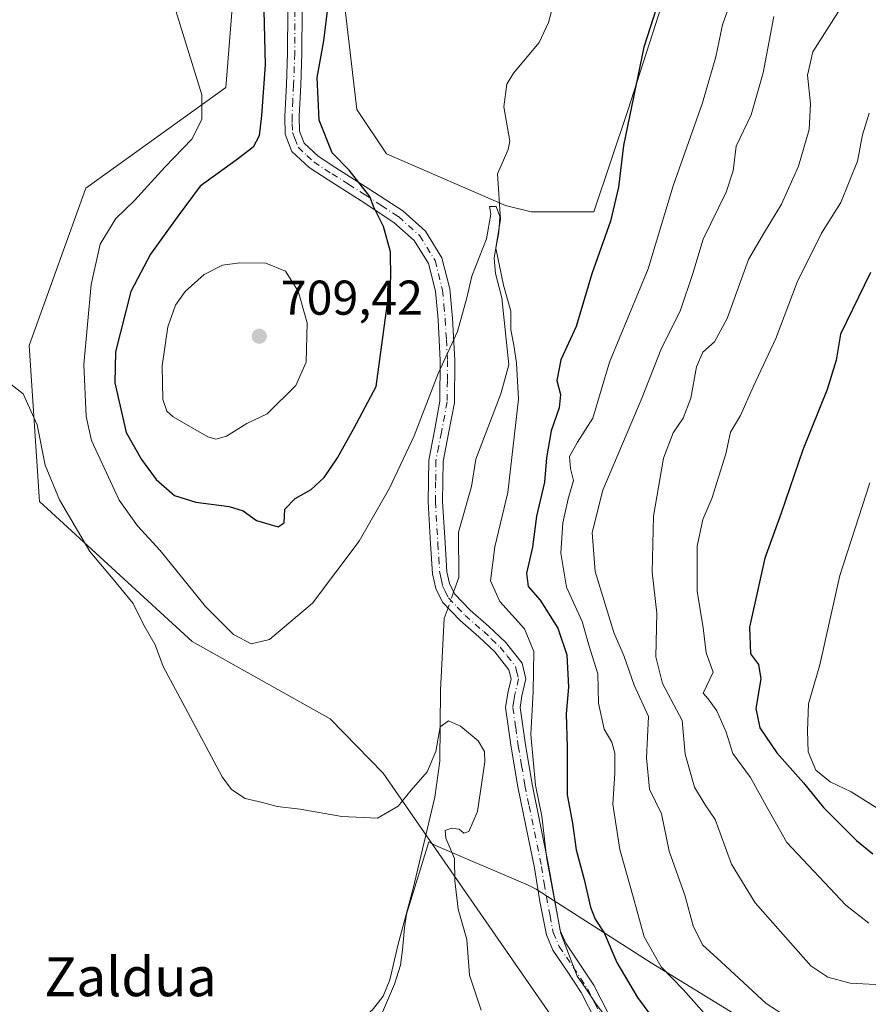
# Model space of a CAD drawing. Units: metres. Extents: x 630886 to 634331, y 4752814 to 4755193.
# Drawn here: x 632472 to 632646, y 4753050 to 4753252 of the extents above; entities that cross this region are included whole.
import ezdxf
from ezdxf.enums import TextEntityAlignment as Align

# ---------------------------------------------------------------- set-up
doc = ezdxf.new("R2010")
doc.units = ezdxf.units.M
doc.header["$MEASUREMENT"] = 0
doc.linetypes.add('DGN Style 4', pattern=[2.6384748266838614, 1.318413404963828, -0.6592067024819142, 0.001648016756204785, -0.6592067024819142])
for name, color, linetype, lineweight in [('Arbolado forestal CxS', 92, 'Continuous', 0), ('Camino Cxs', 7, 'Continuous', 0), ('Camino eje', 30, 'DGN Style 4', 13), ('Corriente natural lineal', 142, 'Continuous', 13), ('Corriente natural lineal oculto', 9, 'DGN Style 4', 13), ('Curva de nivel maestra', 30, 'Continuous', 30), ('Curva de nivel normal', 30, 'Continuous', 0), ('Entidad de ámbito territorial', 7, 'Continuous', 0), ('Entidad de ámbito territorial CxS', 92, 'Continuous', 0), ('Prado CxS', 92, 'Continuous', 0), ('Punto de cota en terreno', 7, 'Continuous', 0), ('Rótulo de punto de cota en terreno', 7, 'Continuous', 0), ('Texto cartográfico', 7, 'Continuous', 0)]:
    doc.layers.add(name, color=color, linetype=linetype, lineweight=lineweight)
doc.styles.add('Style-Arial', font='txt')

# ---------------------------------------------------------------- blocks, each defined once
blk = doc.blocks.new('*U8')
at = {"layer": 'Arbolado forestal CxS', "color": 92, "linetype": 'Continuous', "lineweight": 0}
for points in [[(632658.1593000004, 4753018.310900001, 697.7522999999928), (632629.0551000005, 4753020.4057, 696.486699999994), (632609.7890999997, 4753028.874100001, 696.5366000000067), (632597.8243000006, 4753038.098300001, 694.3788000000059), (632581.9983000001, 4753046.012700001, 691.5871000000043), (632546.3913000004, 4753097.4551, 690.2060000000056), (632535.5535000004, 4753108.534499999, 690.5915999999997), (632507.2207000004, 4753124.424900001, 691.5366999999969), (632475.8931, 4753153.146299999, 689.337400000004), (632473.7817000002, 4753185.1163, 690.2488000000012), (632485.4347000001, 4753217.3849, 691.5072999999975), (632514.1195, 4753237.999700001, 695.5697999999975), (632515.7889, 4753258.613700001, 697.797200000001)], [(632537.4250999996, 4753263.994100001, 700.1100000000006), (632541.0105, 4753233.518300001, 698.4502999999969), (632547.1114999996, 4753224.372099999, 697.8781000000017), (632571.4863, 4753213.797700001, 696.0950000000012), (632576.7845000002, 4753212.500499999, 696.8668999999937), (632589.6425000001, 4753212.5001, 698.3600000000006), (632596.5669, 4753233.274900001, 699.434699999998), (632605.4687000001, 4753260.9735, 699.5766000000004)]]:
    blk.add_polyline3d(points, dxfattribs=at)
blk = doc.blocks.new('5PATER')
at = {"layer": 'Punto de cota en terreno', "linetype": 'Continuous', "lineweight": 0}
h = blk.add_hatch(color=51, dxfattribs=at)
edge = h.paths.add_edge_path()
edge.add_ellipse((0, 0), major_axis=(-0.1095731443231308, -0.1110710700762829), ratio=0.9994222409660322, start_angle=0, end_angle=360)

msp = doc.modelspace()

# ---------------------------------------------------------------- linework, layer by layer
at = {"layer": 'Arbolado forestal CxS', "color": 92, "linetype": 'Continuous', "lineweight": 0}
for points in [[(632605.4687000001, 4753260.9735, 699.5766000000004), (632596.5669, 4753233.274900001, 699.434699999998), (632589.6425000001, 4753212.5001, 698.3600000000006), (632576.7845000002, 4753212.500499999, 696.8668999999937), (632571.4863, 4753213.797700001, 696.0950000000012), (632547.1114999996, 4753224.372099999, 697.8781000000017), (632541.0105, 4753233.518300001, 698.4502999999969), (632537.4250999996, 4753263.994100001, 700.1100000000006)], [(632515.7889, 4753258.613700001, 697.797200000001), (632514.1195, 4753237.999700001, 695.5697999999975), (632485.4347000001, 4753217.3849, 691.5072999999975), (632473.7817000002, 4753185.1163, 690.2488000000012), (632475.8931, 4753153.146299999, 689.337400000004), (632507.2207000004, 4753124.424900001, 691.5366999999969), (632535.5535000004, 4753108.534499999, 690.5915999999997), (632546.3913000004, 4753097.4551, 690.2060000000056), (632581.9983000001, 4753046.012700001, 691.5871000000043), (632597.8243000006, 4753038.098300001, 694.3788000000059), (632609.7890999997, 4753028.874100001, 696.5366000000067), (632629.0551000005, 4753020.4057, 696.486699999994), (632658.1593000004, 4753018.310900001, 697.7522999999928)]]:
    msp.add_polyline3d(points, dxfattribs=at)
at = {"layer": 'Camino Cxs', "color": 7, "linetype": 'Continuous', "lineweight": 0}
for points in [[(632589.9501, 4753046.7501, 702.1622999999963), (632587.0201000003, 4753052.470100001, 697.8071999999956), (632584.1601, 4753056.840100001, 696.2219000000041), (632581.2200999996, 4753061.1501, 695.6114999999991), (632579.8800999997, 4753064.3201, 696.2618999999977), (632578.5301000001, 4753071.1501, 695.9729999999981), (632577.4200999998, 4753078.0001, 695.125199999995), (632575.7301000003, 4753086.3201, 696.1441999999952), (632574.0301000001, 4753094.6501, 697.547200000001), (632572.6601, 4753102.770099999, 698.0785000000033), (632571.5100999996, 4753110.9001, 693.8393000000069), (632571.9501, 4753113.8201, 693.6591999999946), (632572.6401000004, 4753116.7501, 694.6150999999954), (632572.1901000004, 4753118.640100001, 696.4131000000052), (632569.2901, 4753122.270099999, 698.2782000000007), (632566.0301000001, 4753125.360099999, 697.4833999999975), (632562.1801000005, 4753128.700099999, 696.9679999999935), (632558.5701000001, 4753132.4901, 694.2262999999948), (632557.1901000004, 4753135.3101, 695.4226999999955), (632556.5401, 4753138.290100001, 696.9563999999956), (632556.1501000002, 4753144.450099999, 699.3671000000032), (632555.6401000004, 4753153.050100001, 698.0975000000036), (632555.7600999996, 4753161.600099999, 699.9655000000057), (632556.9200999998, 4753167.630100001, 697.2608999999939), (632558.0500999996, 4753173.670100001, 698.274900000004), (632558.1300999997, 4753182.020099999, 699.430600000007), (632557.6700999998, 4753190.390100001, 703.5519999999962), (632557.1201, 4753196.210100001, 706.0249999999943), (632555.6901000004, 4753201.9301, 704.0013000000035), (632552.7801000001, 4753206.640100001, 705.3899999999995), (632548.6300999997, 4753210.350099999, 705.3831000000064), (632541.8901000004, 4753214.7601, 703.6756000000024), (632535.1201, 4753219.050100001, 702.655899999998), (632531.2401000002, 4753221.5601, 703.4760999999999), (632527.7001, 4753224.890100001, 704.313599999994), (632526.3101000005, 4753228.450099999, 703.5080000000017), (632526.2401000002, 4753232.1501, 702.8163999999962), (632526.5601000005, 4753238.590100001, 706.1777000000002), (632526.8000999996, 4753245.040100001, 712.0032000000066), (632526.8300999999, 4753253.8301, 711.9900999999954)], [(632589.9501, 4753046.7501, 702.1622999999963), (632587.0201000003, 4753052.470100001, 697.8071999999956), (632584.1601, 4753056.840100001, 696.2219000000041), (632581.2200999996, 4753061.1501, 695.6114999999991), (632579.8800999997, 4753064.3201, 696.2618999999977), (632578.5301000001, 4753071.1501, 695.9729999999981), (632577.4200999998, 4753078.0001, 695.125199999995), (632575.7301000003, 4753086.3201, 696.1441999999952), (632574.0301000001, 4753094.6501, 697.547200000001), (632572.6601, 4753102.770099999, 698.0785000000033), (632571.5100999996, 4753110.9001, 693.8393000000069), (632571.9501, 4753113.8201, 693.6591999999946), (632572.6401000004, 4753116.7501, 694.6150999999954), (632572.1901000004, 4753118.640100001, 696.4131000000052), (632569.2901, 4753122.270099999, 698.2782000000007), (632566.0301000001, 4753125.360099999, 697.4833999999975), (632562.1801000005, 4753128.700099999, 696.9679999999935), (632558.5701000001, 4753132.4901, 694.2262999999948), (632557.1901000004, 4753135.3101, 695.4226999999955), (632556.5401, 4753138.290100001, 696.9563999999956), (632556.1501000002, 4753144.450099999, 699.3671000000032), (632555.6401000004, 4753153.050100001, 698.0975000000036), (632555.7600999996, 4753161.600099999, 699.9655000000057), (632556.9200999998, 4753167.630100001, 697.2608999999939), (632558.0500999996, 4753173.670100001, 698.274900000004), (632558.1300999997, 4753182.020099999, 699.430600000007), (632557.6700999998, 4753190.390100001, 703.5519999999962), (632557.1201, 4753196.210100001, 706.0249999999943), (632555.6901000004, 4753201.9301, 704.0013000000035), (632552.7801000001, 4753206.640100001, 705.3899999999995), (632548.6300999997, 4753210.350099999, 705.3831000000064), (632541.8901000004, 4753214.7601, 703.6756000000024), (632535.1201, 4753219.050100001, 702.655899999998), (632531.2401000002, 4753221.5601, 703.4760999999999), (632527.7001, 4753224.890100001, 704.313599999994), (632526.3101000005, 4753228.450099999, 703.5080000000017), (632526.2401000002, 4753232.1501, 702.8163999999962), (632526.5601000005, 4753238.590100001, 706.1777000000002), (632526.8000999996, 4753245.040100001, 712.0032000000066), (632526.8300999999, 4753253.8301, 711.9900999999954)], [(632529.7901, 4753253.8301, 711.4532999999938), (632529.7600999996, 4753244.9801, 713.0154999999941), (632529.5201000003, 4753238.460100001, 708.6362999999984), (632529.2001, 4753232.110099999, 703.7569999999978), (632529.2701000003, 4753229.030099999, 703.0421000000061), (632530.2100999998, 4753226.590100001, 703.0485000000045), (632533.0701000001, 4753223.9101, 702.5721999999951), (632536.7200999996, 4753221.550100001, 702.7670999999973), (632543.4901000002, 4753217.2501, 704.3954999999987), (632550.4401000004, 4753212.710100001, 704.4026000000014), (632555.0701000001, 4753208.5601, 705.9575000000042), (632558.4501, 4753203.100099999, 703.6487999999954), (632560.0500999996, 4753196.710100001, 704.9719999999944), (632560.6201, 4753190.610099999, 702.5304000000033), (632561.1001000004, 4753182.090100001, 700.0905000000057), (632561.0100999996, 4753173.380100001, 698.3533000000025), (632559.8300999999, 4753167.0801, 698.460500000001), (632558.7100999998, 4753161.300100001, 700.2507999999943), (632558.6101000002, 4753153.120100001, 697.9548000000068), (632559.1101000002, 4753144.630100001, 700.0090999999958), (632559.4801000003, 4753138.700099999, 697.5100999999995), (632560.0000999998, 4753136.290100001, 696.5044000000053), (632561.0301000001, 4753134.200099999, 695.8099999999977), (632564.2301000003, 4753130.850099999, 697.5553999999975), (632568.0201000003, 4753127.5601, 699.5038999999961), (632571.4700999996, 4753124.280099999, 702.7596999999951), (632574.9200999998, 4753119.970100001, 701.4027999999962), (632575.6801000005, 4753116.7501, 698.5442999999941), (632574.8601000002, 4753113.2601, 697.0402999999933), (632574.5100999996, 4753110.890100001, 696.7145000000019), (632575.5900999998, 4753103.220100001, 700.0160000000033), (632576.9501, 4753095.190099999, 701.7350000000006), (632580.3201000001, 4753078.590100001, 698.8154999999971), (632582.7301000003, 4753065.200099999, 698.5138000000006), (632583.8400999998, 4753062.5801, 697.4382000000041), (632586.6300999997, 4753058.4801, 697.8074999999953), (632589.5900999998, 4753053.960100001, 701.3077000000048), (632592.5900999998, 4753048.090100001, 701.0283999999957)], [(632529.7901, 4753253.8301, 711.4532999999938), (632529.7600999996, 4753244.9801, 713.0154999999941), (632529.5201000003, 4753238.460100001, 708.6362999999984), (632529.2001, 4753232.110099999, 703.7569999999978), (632529.2701000003, 4753229.030099999, 703.0421000000061), (632530.2100999998, 4753226.590100001, 703.0485000000045), (632533.0701000001, 4753223.9101, 702.5721999999951), (632536.7200999996, 4753221.550100001, 702.7670999999973), (632543.4901000002, 4753217.2501, 704.3954999999987), (632550.4401000004, 4753212.710100001, 704.4026000000014), (632555.0701000001, 4753208.5601, 705.9575000000042), (632558.4501, 4753203.100099999, 703.6487999999954), (632560.0500999996, 4753196.710100001, 704.9719999999944), (632560.6201, 4753190.610099999, 702.5304000000033), (632561.1001000004, 4753182.090100001, 700.0905000000057), (632561.0100999996, 4753173.380100001, 698.3533000000025), (632559.8300999999, 4753167.0801, 698.460500000001), (632558.7100999998, 4753161.300100001, 700.2507999999943), (632558.6101000002, 4753153.120100001, 697.9548000000068), (632559.1101000002, 4753144.630100001, 700.0090999999958), (632559.4801000003, 4753138.700099999, 697.5100999999995), (632560.0000999998, 4753136.290100001, 696.5044000000053), (632561.0301000001, 4753134.200099999, 695.8099999999977), (632564.2301000003, 4753130.850099999, 697.5553999999975), (632568.0201000003, 4753127.5601, 699.5038999999961), (632571.4700999996, 4753124.280099999, 702.7596999999951), (632574.9200999998, 4753119.970100001, 701.4027999999962), (632575.6801000005, 4753116.7501, 698.5442999999941), (632574.8601000002, 4753113.2601, 697.0402999999933), (632574.5100999996, 4753110.890100001, 696.7145000000019), (632575.5900999998, 4753103.220100001, 700.0160000000033), (632576.9501, 4753095.190099999, 701.7350000000006), (632580.3201000001, 4753078.590100001, 698.8154999999971), (632582.7301000003, 4753065.200099999, 698.5138000000006), (632583.8400999998, 4753062.5801, 697.4382000000041), (632586.6300999997, 4753058.4801, 697.8074999999953), (632589.5900999998, 4753053.960100001, 701.3077000000048), (632592.5900999998, 4753048.090100001, 701.0283999999957)]]:
    msp.add_polyline3d(points, dxfattribs=at)
at = {"layer": 'Camino eje', "color": 30, "linetype": 'DGN Style 4', "lineweight": 13}
msp.add_polyline3d([(632528.3101000005, 4753253.8301, 711.6720999999961), (632528.2801000001, 4753245.0101, 712.4686999999976), (632528.0401, 4753238.5251, 707.241399999999), (632527.8800999997, 4753235.350099999, 704.6226000000024), (632527.7200999996, 4753232.130100001, 702.6227999999975), (632527.7550999997, 4753230.590100001, 702.5706000000064), (632527.7901, 4753228.7401, 702.4869999999937), (632528.2600999996, 4753227.520099999, 702.497000000003), (632528.9550999999, 4753225.7401, 703.4792000000016), (632530.7251000004, 4753224.075099999, 703.4462000000058), (632532.1551000001, 4753222.735099999, 702.6057000000002), (632535.9200999998, 4753220.300100001, 702.631899999993), (632539.3051000005, 4753218.155099999, 702.8335999999982), (632542.6901000004, 4753216.005100001, 704.0571000000054), (632546.0601000005, 4753213.800100001, 703.4746000000015), (632549.5351, 4753211.530099999, 704.6114999999991), (632551.6101000002, 4753209.675100001, 705.6236000000063), (632553.9250999996, 4753207.600099999, 705.6425000000019), (632555.3800999997, 4753205.245100001, 704.8604999999953), (632557.0701000001, 4753202.515100001, 703.2737000000053), (632558.5850999998, 4753196.460100001, 705.5470999999961), (632558.8701, 4753193.4101, 705.2596000000049), (632559.1451000003, 4753190.5001, 703.0485000000045), (632559.3750999998, 4753186.315099999, 699.9131000000052), (632559.6151000002, 4753182.0551, 699.7603999999993), (632559.5751, 4753177.880100001, 699.0489999999991), (632559.5301000001, 4753173.5251, 698.3225999999995), (632558.3750999998, 4753167.3551, 697.2112000000052), (632557.8151000004, 4753164.465100001, 698.1169999999984), (632557.2351000002, 4753161.450099999, 698.5313000000025), (632557.1750999996, 4753157.175100001, 697.9527999999991), (632557.1250999998, 4753153.085100001, 697.7060000000056), (632557.6300999997, 4753144.540100001, 699.5905999999959), (632557.8151000004, 4753141.575099999, 698.4401000000071), (632558.0100999996, 4753138.495100001, 696.993100000007), (632558.2701000003, 4753137.290100001, 696.4814999999944), (632558.5950999996, 4753135.800100001, 695.8456000000006), (632559.1101000002, 4753134.755100001, 695.4899000000005), (632559.8000999996, 4753133.345100001, 695.0166999999929), (632561.6051000003, 4753131.450099999, 695.6886999999988), (632563.2050999999, 4753129.7751, 696.9694000000018), (632567.0251000002, 4753126.460100001, 697.9689999999973), (632568.6551000001, 4753124.915100001, 699.1126999999979), (632570.3800999997, 4753123.2751, 700.3395000000019), (632571.8300999999, 4753121.460100001, 700.0440999999992), (632573.5551000005, 4753119.3051, 698.7067999999999), (632573.7801000001, 4753118.360099999, 697.561799999996), (632574.1601, 4753116.7501, 696.579700000002), (632573.4051000001, 4753113.540100001, 694.7189000000071), (632573.2301000003, 4753112.3551, 694.1680999999953), (632573.0100999996, 4753110.895099999, 694.1782999999997), (632573.5850999998, 4753106.8301, 696.3944000000047), (632574.1250999998, 4753102.995100001, 698.982799999998), (632574.8051000005, 4753098.9801, 700.4306000000071), (632575.4901000002, 4753094.920100001, 699.597099999999), (632576.3400999998, 4753090.755100001, 697.6793999999937), (632578.8701, 4753078.295100001, 696.9078000000009), (632579.4250999996, 4753074.870100001, 697.2062000000005), (632580.6300999997, 4753068.175100001, 698.3965000000027), (632581.3051000005, 4753064.7601, 697.2032000000036), (632582.5301000001, 4753061.8651, 695.7226999999984), (632584.0000999998, 4753059.710100001, 696.6753999999928), (632585.3951000003, 4753057.6601, 696.6533999999956), (632588.3051000005, 4753053.215100001, 699.1821999999956), (632589.8051000005, 4753050.280099999, 701.8227999999945), (632591.2701000003, 4753047.420100001, 700.9640999999974)], dxfattribs=at)
at = {"layer": 'Corriente natural lineal', "color": 142, "linetype": 'Continuous', "lineweight": 13}
for points in [[(632581.7511, 4753256.729900001, 698.0390999999945), (632580.3107000003, 4753251.2996, 697.4511999999959), (632578.3908000002, 4753247.251399999, 697.2651000000042), (632573.1369000003, 4753240.919299999, 697.504700000005), (632571.7570000002, 4753238.665899999, 697.2929000000004), (632571.1629999997, 4753234.0518, 696.7384000000021), (632572.3561000006, 4753227.0132, 696.1168999999937), (632572.0789000001, 4753225.2755, 696.1962000000058), (632569.8886000002, 4753220.271400001, 696.511400000003), (632570.4796000002, 4753210.995800001, 695.9354000000021), (632569.1841000002, 4753203.024, 695.1860000000015), (632569.4587000003, 4753199.874299999, 694.9235000000045), (632570.7169000005, 4753194.8861, 694.6906000000017), (632572.176, 4753181.135299999, 693.3595999999961), (632570.5416000001, 4753175.212900001, 693.1030000000028), (632565.4171000002, 4753161.821599999, 692.4418000000006), (632564.5513000004, 4753156.1654, 692.1524999999965), (632561.8394999999, 4753146.8542, 691.5283999999956), (632561.9401000004, 4753137.5701, 691.2712000000029), (632560.8642999995, 4753134.536499999, 691.1254999999946)], [(632559.7131000003, 4753131.290100001, 691.0647999999928), (632558.9401000004, 4753129.110099999, 691.0911000000051), (632558.1501000002, 4753114.470100001, 690.9180000000051), (632558.0601000005, 4753099.880100001, 689.9235000000045), (632557.0201000003, 4753092.520099999, 689.6518000000069), (632552.5701000001, 4753073.7601, 688.3641000000061), (632549.4801000003, 4753062.350099999, 688.3513999999996), (632547.7600999996, 4753055.0601, 688.0810999999958), (632546.4200999998, 4753051.6801, 687.928700000004), (632544.2100999998, 4753048.9301, 687.8620999999986), (632514.3101000005, 4753024.210100001, 686.2707999999984), (632511.3300999999, 4753020.470100001, 686.1754999999976), (632506.1401000004, 4753006.4301, 685.641300000003), (632492.5800999999, 4752980.370100001, 684.8209999999963), (632491.9801000003, 4752977.960100001, 684.633600000001), (632491.8701, 4752975.5801, 684.2513999999937)]]:
    msp.add_polyline3d(points, dxfattribs=at)
at = {"layer": 'Corriente natural lineal oculto', "color": 9, "linetype": 'DGN Style 4', "lineweight": 13, "extrusion": (-0.005888805417688637, -0.01660651312688373, 0.9998447607966545), "elevation": -81967.00070871133, "flags": 128}
msp.add_lwpolyline([(-992391.5056825305, 4690507.665169247), (-992391.5056825303, 4690504.22016433)], dxfattribs=at)
at = {"layer": 'Curva de nivel maestra', "color": 30, "linetype": 'Continuous', "lineweight": 30, "flags": 128}
for points, elevation in [([(632521.6600000003, 4753265.0101), (632522.2199999997, 4753242.610099999), (632521.4299999997, 4753232.220100001), (632520.9500000002, 4753228.100099999), (632519.75, 4753225.770099999), (632516.29, 4753223.100099999), (632508.8799999999, 4753217.770099999), (632504.1600000003, 4753211.440099999), (632498.7000000002, 4753203.8201), (632494.6600000003, 4753196.200099999), (632491.54, 4753183.8201), (632491.3799999999, 4753177.460100001), (632493.7199999997, 4753167.280099999), (632496.8700000001, 4753161.7301), (632499.8600000005, 4753157.640100001), (632503.6399999997, 4753154.360099999), (632508.0099999999, 4753152.9901), (632514.8300000001, 4753152.130100001), (632517.6699999999, 4753151.200099999), (632520.4299999997, 4753149.2601), (632524.8899999997, 4753147.920100001), (632526.1100000005, 4753148.720100001), (632526.2100000001, 4753151.520099999), (632528.3600000005, 4753153.7301), (632531.6100000005, 4753155.600099999), (632534.2999999998, 4753158.0601), (632537.0499999998, 4753162.100099999), (632540.4199999999, 4753168.0801), (632544.9400000004, 4753176.690099999), (632548, 4753198.8101), (632547.8799999999, 4753204.280099999), (632546.4600000001, 4753209.520099999), (632544.4600000001, 4753213.610099999), (632543.6799999997, 4753215.640100001), (632539.4500000002, 4753221.0801), (632535.9800000006, 4753224.610099999), (632533.3099999997, 4753231.270099999), (632532.8399999999, 4753240.030099999), (632534.2400000002, 4753247.540100001), (632535.0300000003, 4753254.270099999)], 700), ([(632603.6299999999, 4753258.050100001), (632599.8399999999, 4753246.280099999), (632595.6699999999, 4753226.130100001), (632594.6399999997, 4753217.5701), (632593, 4753210.610099999), (632589.1900000004, 4753199.790100001), (632585.9800000006, 4753189.020099999), (632582.8200000003, 4753182.1501), (632582.0199999996, 4753177.9001), (632582.75, 4753175.040100001), (632582.4800000006, 4753172.300100001), (632580.8899999997, 4753167.600099999), (632579.9100000003, 4753162.100099999), (632579.5300000003, 4753157.100099999), (632577.8799999999, 4753150.100099999), (632577.0199999996, 4753143.770099999), (632575.8200000003, 4753138.420100001), (632576.1299999999, 4753135.720100001), (632578.6299999999, 4753132.920100001), (632582.2599999999, 4753127.140100001), (632584.0700000003, 4753121.700099999), (632584.4100000003, 4753115.0601), (632583.9400000004, 4753109.5801), (632584.1500000004, 4753102.7601), (632584.1200000001, 4753092.9901), (632585.2100000001, 4753087.200099999), (632585.9900000002, 4753081.710100001), (632587.6399999997, 4753075.6501), (632588.9600000001, 4753069.9301), (632589.8799999999, 4753067.5001), (632591.7599999999, 4753064.720100001), (632594.3200000003, 4753058.620100001), (632598.5599999997, 4753051.4101), (632607.1500000004, 4753039.8101)], 700), ([(632646.3600000005, 4753200.100099999), (632640.2100000001, 4753187.440099999), (632639.2999999998, 4753182.100099999), (632637.4699999997, 4753176.100099999), (632632.4699999997, 4753163.6801), (632628.0499999998, 4753150.7301), (632624.6600000003, 4753141.4901), (632621.5300000003, 4753127.360099999), (632621.7300000006, 4753121.9001), (632623.4000000004, 4753119.6801), (632623.8399999999, 4753116.7501), (632622.8600000005, 4753110.670100001), (632623.6399999997, 4753106.700099999), (632627.1200000001, 4753101.5701), (632632.6399999997, 4753095.4801), (632636.75, 4753090.370100001), (632643.5099999999, 4753083.640100001), (632646.8600000005, 4753080.860099999)], 725)]:
    msp.add_lwpolyline(points, dxfattribs=dict(at, elevation=elevation))
at = {"layer": 'Curva de nivel normal', "color": 30, "linetype": 'Continuous', "lineweight": 0, "flags": 128}
for points, elevation in [([(632619.8300000001, 4753261.66), (632616.0300000003, 4753250.869999999), (632614.6399999997, 4753244.27), (632611.8799999999, 4753234.84), (632605.8600000005, 4753217.82), (632600.7800000003, 4753200.82), (632592.8499999996, 4753181.710000001), (632589.3899999997, 4753170.24), (632586.2400000002, 4753165.310000001), (632584.6500000004, 4753162.359999999), (632584.8200000003, 4753159.859999999), (632585.4600000001, 4753157.439999999), (632584.3399999999, 4753153.66), (632583.2300000006, 4753148.779999999), (632582.8200000003, 4753142.52), (632584, 4753135.59), (632587.2100000001, 4753128.5), (632588.6600000003, 4753123.449999999), (632590.4600000001, 4753117.77), (632590.5599999997, 4753111.77), (632591.7100000001, 4753106.439999999), (632593.2999999998, 4753103.800000001), (632593.9199999999, 4753101.539999999), (632593.9199999999, 4753097.460000001), (632593.5, 4753091.100000001), (632594.9600000001, 4753081.77), (632597.7100000001, 4753072.08), (632599.9699999997, 4753063.9), (632603.3899999997, 4753057.74), (632607.9199999999, 4753053.100000001), (632613.3499999996, 4753047.029999999)], 705), ([(632642.2000000002, 4753257.42), (632634.54, 4753245.32), (632633.4299999997, 4753240.550000001), (632634.0499999998, 4753234.680000001), (632633.7599999999, 4753229.380000001), (632631.5999999996, 4753221.84), (632628.1100000005, 4753214.109999999), (632624.5899999999, 4753208.32), (632621.3300000001, 4753202.720000001), (632616.9400000004, 4753190.66), (632614.3600000005, 4753185.859999999), (632611.9699999997, 4753183.77), (632610.6500000004, 4753180.74), (632609.5199999996, 4753174.34), (632607.9600000001, 4753170.180000001), (632605.9000000004, 4753167.189999999), (632603.9199999999, 4753162.029999999), (632601.8600000005, 4753150.100000001), (632601.5899999999, 4753138.619999999), (632602.5099999999, 4753130.220000001), (632602.3399999999, 4753121.300000001), (632603.6900000004, 4753115.789999999), (632607.7400000002, 4753108.24), (632608.3399999999, 4753101.350000001), (632610.2699999996, 4753094.550000001), (632612.4800000006, 4753090.960000001), (632614.5099999999, 4753087.9), (632617.8600000005, 4753078.76), (632622.7199999997, 4753070.859999999), (632634.1399999997, 4753057.949999999), (632637.6100000005, 4753055.619999999), (632642.2199999997, 4753054.4), (632648.6600000003, 4753054.01)], 715), ([(632503.6399999997, 4753254.59), (632509.1900000004, 4753236.480000001), (632509.1900000004, 4753231.460000001), (632507.1600000003, 4753227.41), (632501.6500000004, 4753221.66), (632495.4100000003, 4753214.82), (632491.5899999999, 4753211.119999999), (632488.3399999999, 4753205.850000001), (632486.5, 4753197.58), (632485.0300000003, 4753181.180000001), (632485.4900000002, 4753170.529999999), (632486.5599999997, 4753165.65), (632492.2599999999, 4753153.41), (632496.0300000003, 4753148.119999999), (632500.6600000003, 4753143.050000001), (632509.9699999997, 4753131.619999999), (632515.6799999997, 4753125.880000001), (632519.3600000005, 4753123.91), (632523.1200000001, 4753124.84), (632531.8899999997, 4753132.279999999), (632541.4699999997, 4753145.01), (632547.7199999997, 4753155.850000001), (632552.7999999998, 4753166.609999999), (632557.6900000004, 4753179.390000001), (632561.6799999997, 4753187.939999999), (632563.5700000003, 4753194.859999999), (632564.5599999997, 4753199.300000001), (632567.5899999999, 4753206.970000001), (632568.5, 4753212.060000001), (632568.2400000002, 4753213.630000001), (632569.5800000001, 4753213.57), (632570.3399999999, 4753211.539999999), (632570.1100000005, 4753208.289999999), (632569.54, 4753205.060000001), (632571.0999999996, 4753197.439999999), (632572.5599999997, 4753192.17), (632572.5599999997, 4753188.300000001), (632573.2400000002, 4753185.199999999), (632573.7400000002, 4753181.539999999), (632574.1399999997, 4753174.109999999), (632572.0099999999, 4753154.960000001), (632569.2800000003, 4753143.859999999), (632568.4000000004, 4753136.850000001), (632570.3399999999, 4753132.640000001), (632575.4000000004, 4753127.029999999), (632577.3399999999, 4753122.390000001), (632577.1500000004, 4753114.15), (632576.6699999999, 4753105.390000001), (632577.6500000004, 4753094.949999999), (632578.9400000004, 4753088.609999999), (632580, 4753079.82), (632582.8799999999, 4753064.550000001), (632586.2000000002, 4753055.82), (632587.8700000001, 4753053.5), (632590.0999999996, 4753050.060000001), (632596.3399999999, 4753041.970000001)], 695), ([(632626.5599999997, 4753252.58), (632624.3200000003, 4753241.02), (632621.8799999999, 4753232.41), (632618.7800000003, 4753225.939999999), (632618.2199999997, 4753220.9), (632616.7800000003, 4753216.52), (632612.04, 4753206.92), (632609.9400000004, 4753199.83), (632607.3700000001, 4753192.380000001), (632603.3499999996, 4753184.24), (632599.5099999999, 4753174.439999999), (632591.4600000001, 4753155.439999999), (632589.2699999996, 4753146.77), (632589.9199999999, 4753138.75), (632593.7000000002, 4753126.279999999), (632595.8600000005, 4753121.32), (632597.8600000005, 4753115.439999999), (632600.8099999997, 4753109.050000001), (632600.3899999997, 4753100.539999999), (632601.0199999996, 4753094.130000001), (632603.4600000001, 4753089.100000001), (632605.0899999999, 4753081.439999999), (632608.25, 4753072.439999999), (632609.9600000001, 4753066.109999999), (632611.9299999997, 4753062.230000001), (632615.7599999999, 4753058.720000001), (632624.9299999997, 4753050.199999999), (632631.4900000002, 4753045.980000001)], 710), ([(632646.0999999996, 4753232.75), (632644.7400000002, 4753228.289999999), (632643.6799999997, 4753222.890000001), (632640.29, 4753214.439999999), (632636.3399999999, 4753208.100000001), (632631.3399999999, 4753198.100000001), (632626.9199999999, 4753186.51), (632622.3399999999, 4753176.789999999), (632619.7199999997, 4753170.74), (632617.6299999999, 4753167.359999999), (632616.6900000004, 4753162.9), (632613.8200000003, 4753153.77), (632611.9500000002, 4753149.42), (632610.7999999998, 4753143.960000001), (632610.8399999999, 4753134.74), (632612.0499999998, 4753127.24), (632612.6699999999, 4753122.109999999), (632614.1100000005, 4753118.16), (632612.0599999997, 4753113.850000001), (632613.0300000003, 4753112.66), (632614.8099999997, 4753110.220000001), (632616.7699999996, 4753105.859999999), (632618.1500000004, 4753101.430000001), (632621.7400000002, 4753096.52), (632625.2800000003, 4753090.109999999), (632629.2300000006, 4753083.189999999), (632641.29, 4753070.380000001), (632646.04, 4753066.710000001)], 720), ([(632516.9800000006, 4753202.039999999), (632513.4800000006, 4753201.600000001), (632509.7199999997, 4753199.640000001), (632505.7999999998, 4753196.140000001), (632503.7999999998, 4753193.4), (632502.2699999996, 4753188.91), (632501.0499999998, 4753180.930000001), (632501.1900000004, 4753174.029999999), (632502.0499999998, 4753171.609999999), (632503.3700000001, 4753170.460000001), (632510.4800000006, 4753166.41), (632512.0999999996, 4753165.890000001), (632514.2999999998, 4753166.5), (632518.4400000004, 4753169.140000001), (632522.5899999999, 4753171.100000001), (632528.4699999997, 4753176.92), (632530.6200000001, 4753181.710000001), (632530.8099999997, 4753189.76), (632528.9900000002, 4753196.230000001), (632526.3700000001, 4753200.33), (632522.3200000003, 4753202.01), (632516.9800000006, 4753202.039999999)], 705), ([(632465.9900000002, 4753180.279999999), (632472.5999999996, 4753175.220000001), (632475.4299999997, 4753168.869999999), (632477.0700000003, 4753160.600000001), (632480.04, 4753153.480000001), (632486.2300000006, 4753142.859999999), (632490.6799999997, 4753137.630000001), (632495.1500000004, 4753132.180000001), (632497.3099999997, 4753127.77), (632499.6299999999, 4753123.77), (632501.3099999997, 4753119.300000001), (632505.8200000003, 4753110.880000001), (632513.3700000001, 4753096.680000001), (632515.2800000003, 4753094.07), (632518.0800000001, 4753092.25), (632521.6299999999, 4753091.430000001), (632524.6699999999, 4753090.59), (632529.4000000004, 4753090.029999999), (632537.9500000002, 4753088.539999999), (632545.2400000002, 4753088.199999999), (632549.4800000006, 4753090.67), (632552.1399999997, 4753093.92), (632555.4100000003, 4753097.699999999), (632557.2100000001, 4753101.869999999), (632558.0800000001, 4753106.92), (632559.8099999997, 4753108.130000001), (632562.2400000002, 4753107.08), (632565.8799999999, 4753104.08), (632567.1600000003, 4753101.859999999), (632567.2400000002, 4753099.76), (632565.7300000006, 4753089.57), (632563.9800000006, 4753085.49), (632562.9800000006, 4753085.16), (632562.0199999996, 4753085.980000001), (632560.4000000004, 4753086.180000001), (632559.0999999996, 4753085.680000001), (632559.2800000003, 4753084.09), (632561.0499999998, 4753079.930000001), (632561.0800000001, 4753075.380000001), (632561.79, 4753069.52), (632563.5700000003, 4753063.33), (632564.1100000005, 4753056.02), (632566.5199999996, 4753048.810000001)], 690), ([(632646.25, 4753156.92), (632640.04, 4753137.980000001), (632635.9500000002, 4753119.619999999), (632633.6299999999, 4753111.65), (632633.4400000004, 4753106.100000001), (632633.5499999998, 4753101.77), (632635.1699999999, 4753098.060000001), (632638.0499999998, 4753095.619999999), (632642.3700000001, 4753093.609999999), (632647.54, 4753090.4)], 730)]:
    msp.add_lwpolyline(points, dxfattribs=dict(at, elevation=elevation))
at = {"layer": 'Entidad de ámbito territorial', "color": 7, "linetype": 'Continuous', "lineweight": 0, "flags": 128}
msp.add_lwpolyline([(632631.4330000004, 4753040.124999999), (632601.3440000014, 4753058.532000002), (632581.2420000007, 4753071.409), (632577.790000002, 4753073.622000001), (632577.6480000014, 4753073.713), (632576.1280000015, 4753074.438), (632557.1700000003, 4753082.574999998), (632555.7560000003, 4753083.347999999), (632551.1860000016, 4753068.494000002), (632550.7520000006, 4753065.687999999), (632550.3610000006, 4753061.232000002), (632549.9370000008, 4753058.046000003), (632548.7660000009, 4753054.205000001), (632546.2470000006, 4753048.422000002)], dxfattribs=at)
at = {"layer": 'Entidad de ámbito territorial CxS', "color": 92, "linetype": 'Continuous', "lineweight": 0, "flags": 128}
msp.add_lwpolyline([(632631.4330000001, 4753040.125), (632601.3439999986, 4753058.532000001), (632581.2420000001, 4753071.408999999), (632577.7899999992, 4753073.622000001), (632577.6480000009, 4753073.712999999), (632576.1279999987, 4753074.437999999), (632557.1699999997, 4753082.574999998), (632555.7559999997, 4753083.347999998), (632551.1859999989, 4753068.494000001), (632550.752, 4753065.687999999), (632550.361, 4753061.232000001), (632549.9370000003, 4753058.046000001), (632548.7660000003, 4753054.205), (632546.247, 4753048.422000002)], dxfattribs=at)
at = {"layer": 'Prado CxS', "color": 92, "linetype": 'Continuous', "lineweight": 0}
for points in [[(632605.4687000001, 4753260.9735, 699.5766000000004), (632596.5669, 4753233.274900001, 699.434699999998), (632589.6425000001, 4753212.5001, 698.3600000000006), (632576.7845000002, 4753212.500499999, 696.8668999999937), (632571.4863, 4753213.797700001, 696.0950000000012), (632547.1114999996, 4753224.372099999, 697.8781000000017), (632541.0105, 4753233.518300001, 698.4502999999969), (632537.4250999996, 4753263.994100001, 700.1100000000006)], [(632605.4687000001, 4753260.9735, 699.5766000000004), (632596.5669, 4753233.274900001, 699.434699999998), (632589.6425000001, 4753212.5001, 698.3600000000006), (632576.7845000002, 4753212.500499999, 696.8668999999937), (632571.4863, 4753213.797700001, 696.0950000000012), (632547.1114999996, 4753224.372099999, 697.8781000000017), (632541.0105, 4753233.518300001, 698.4502999999969), (632537.4250999996, 4753263.994100001, 700.1100000000006)], [(632515.7889, 4753258.613700001, 697.797200000001), (632514.1195, 4753237.999700001, 695.5697999999975), (632485.4347000001, 4753217.3849, 691.5072999999975), (632473.7817000002, 4753185.1163, 690.2488000000012), (632475.8931, 4753153.146299999, 689.337400000004), (632507.2207000004, 4753124.424900001, 691.5366999999969), (632535.5535000004, 4753108.534499999, 690.5915999999997), (632546.3913000004, 4753097.4551, 690.2060000000056), (632581.9983000001, 4753046.012700001, 691.5871000000043), (632597.8243000006, 4753038.098300001, 694.3788000000059), (632609.7890999997, 4753028.874100001, 696.5366000000067), (632629.0551000005, 4753020.4057, 696.486699999994), (632658.1593000004, 4753018.310900001, 697.7522999999928)], [(632515.7889, 4753258.613700001, 697.797200000001), (632514.1195, 4753237.999700001, 695.5697999999975), (632485.4347000001, 4753217.3849, 691.5072999999975), (632473.7817000002, 4753185.1163, 690.2488000000012), (632475.8931, 4753153.146299999, 689.337400000004), (632507.2207000004, 4753124.424900001, 691.5366999999969), (632535.5535000004, 4753108.534499999, 690.5915999999997), (632546.3913000004, 4753097.4551, 690.2060000000056), (632581.9983000001, 4753046.012700001, 691.5871000000043), (632597.8243000006, 4753038.098300001, 694.3788000000059), (632609.7890999997, 4753028.874100001, 696.5366000000067), (632629.0551000005, 4753020.4057, 696.486699999994), (632658.1593000004, 4753018.310900001, 697.7522999999928)]]:
    msp.add_polyline3d(points, dxfattribs=at)

# ---------------------------------------------------------------- block references
at = {"layer": 'Arbolado forestal CxS', "color": 92, "linetype": 'Continuous', "lineweight": 0}
msp.add_blockref('*U8', (0, 0), dxfattribs=at)
at = {"layer": 'Punto de cota en terreno', "color": 7, "linetype": 'Continuous', "lineweight": 0, "xscale": 10, "yscale": 10, "zscale": 10}
msp.add_blockref('5PATER', (632521, 4753187, 709.4199999999983), dxfattribs=at)

# ---------------------------------------------------------------- texts
at = {"layer": 'Rótulo de punto de cota en terreno', "color": 7, "linetype": 'Continuous', "lineweight": 0, "style": 'Style-Arial'}
msp.add_text('709,42', height=7.000000000000002, dxfattribs=at).set_placement((632525.4096999997, 4753191.409700001))
at = {"layer": 'Texto cartográfico', "color": 7, "linetype": 'Continuous', "lineweight": 0, "style": 'Style-Arial'}
msp.add_text('Zaldua', height=8, dxfattribs=at).set_placement((632494.5693670728, 4753055.700149999), align=Align.MIDDLE_CENTER)

doc.saveas('drawing.dxf')
